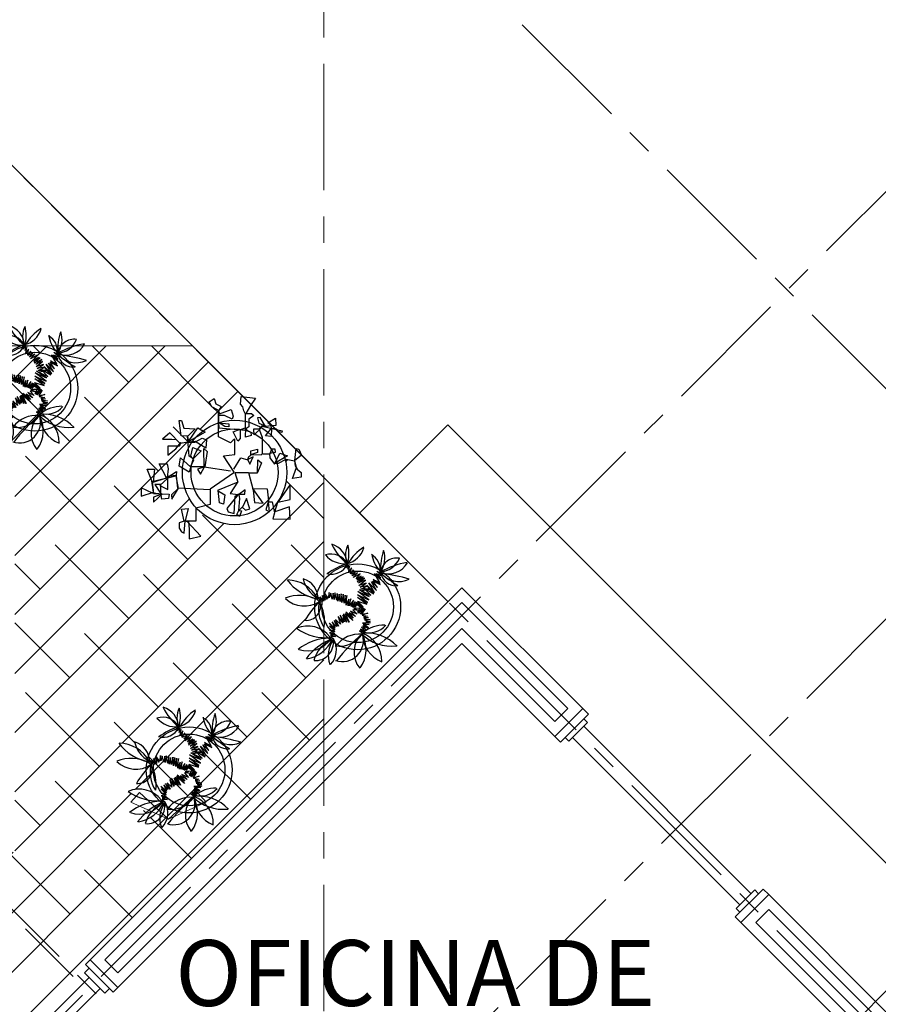
# Model space of a CAD drawing. Units: millimetres. Extents: x 2958 to 3496, y 1566 to 1808.
# Drawn here: x 3047 to 3050, y 1779 to 1783 of the extents above; entities that cross this region are included whole.
import ezdxf

# ---------------------------------------------------------------- set-up
doc = ezdxf.new("R2010")
doc.units = ezdxf.units.MM
for name, pattern in [('ACAD_ISO04W100', [30, 24, -3, 0, -3]), ('ACAD_ISO10W100', [18.5, 12, -3, 0.5, -3]), ('CENTER2', [28.575, 19.05, -3.175, 3.175, -3.175])]:
    doc.linetypes.add(name, pattern=pattern)
for name, color, linetype, lineweight in [('00-TRAZO', 7, 'Continuous', 0), ('Calidad', 2, 'Continuous', 30), ('Eje', 252, 'ACAD_ISO04W100', 0), ('Línea', 7, 'Continuous', 5), ('Muro', 1, 'Continuous', 20)]:
    doc.layers.add(name, color=color, linetype=linetype, lineweight=lineweight)
doc.layers.add('Standard', color=7, linetype='Continuous')
doc.styles.get("Standard").update_dxf_attribs({"font": 'arial.ttf'})
doc.dimstyles.new('lalo', dxfattribs={"dimtxt": 0.15, "dimasz": 0.2, "dimexe": 0.2, "dimexo": 0.2, "dimgap": 0.1, "dimtad": 0, "dimzin": 1, "dimdsep": 46, "dimtxsty": 'Standard', "dimblk": 'ARCHTICK', "dimcen": 2.5, "dimadec": 0, "dimazin": 0, "dimtfac": 1, "dimtmove": 0, "dimatfit": 3, "dimfxl": 1, "dimarcsym": 0})

# ---------------------------------------------------------------- blocks, each defined once
blk = doc.blocks.new('A$C5D30202F')
at = {"color": 4}
for points in [[(0, 0.15), (0, 0)], [(0, 0.15), (0.03, 0.15)], [(0.03, 0.15), (0.03, 0)], [(0.03, 0.125), (0.05, 0.125)], [(0.05, 0.125), (0.05, 0.025)], [(0, 0), (0.03, 0)], [(0.03, 0.025), (0.05, 0.025)]]:
    blk.add_lwpolyline(points, dxfattribs=at)
blk = doc.blocks.new('_ArchTick')
at = {"color": 0, "linetype": 'ByBlock', "const_width": 0.15}
blk.add_lwpolyline([(-0.5, -0.5), (0.5, 0.5)], dxfattribs=at)
blk = doc.blocks.new('*D714')
at = {"layer": 'Defpoints', "color": 0, "transparency": 16777216}
for p in [(3043.4088, 1783.0518), (3046.9404, 1779.5203), (3045.8797, 1778.4596)]:
    blk.add_point(p, dxfattribs=at)
at = {"layer": 'Línea', "color": 0, "linetype": 'CENTER2', "lineweight": -2, "transparency": 16777216}
for p, q in [((3045.5262, 1780.9345), (3043.2674, 1783.1933)), ((3044.4655, 1779.8738), (3042.2067, 1782.1326))]:
    blk.add_line(p, q, dxfattribs=at)
at = {"layer": 'Línea', "color": 0, "lineweight": -2, "transparency": 16777216}
for p, q in [((3043.4088, 1783.0518), (3043.0818, 1782.7248)), ((3042.3481, 1781.9912), (3042.6752, 1782.3182))]:
    blk.add_line(p, q, dxfattribs=at)
at = {"layer": 'Línea', "color": 0, "lineweight": -2, "transparency": 16777216, "xscale": 0.2, "yscale": 0.2, "zscale": 0.2}
for p, rotation in [((3043.4088, 1783.0518), 44.99999999999387), ((3042.3481, 1781.9912), 224.9999999999939)]:
    blk.add_blockref('_ArchTick', p, dxfattribs=dict(at, rotation=rotation))
at = {"layer": 'Línea', "color": 0, "lineweight": 5, "transparency": 16777216, "insert": (3042.8785, 1782.5215), "char_height": 0.15, "attachment_point": 5, "rotation": 45}
blk.add_mtext('1.50', dxfattribs=at)
blk = doc.blocks.new('*D715')
at = {"layer": 'Defpoints', "color": 0, "transparency": 16777216}
for p in [(3044.823, 1784.4661), (3048.3546, 1780.9345), (3046.9404, 1779.5203)]:
    blk.add_point(p, dxfattribs=at)
at = {"layer": 'Línea', "color": 0, "linetype": 'CENTER2', "lineweight": -2, "transparency": 16777216}
for p, q in [((3046.9404, 1782.3487), (3044.6816, 1784.6075)), ((3045.5262, 1780.9345), (3043.2674, 1783.1933))]:
    blk.add_line(p, q, dxfattribs=at)
at = {"layer": 'Línea', "color": 0, "lineweight": -2, "transparency": 16777216}
for p, q in [((3044.823, 1784.4661), (3044.3251, 1783.9681)), ((3043.4088, 1783.0518), (3043.9067, 1783.5498))]:
    blk.add_line(p, q, dxfattribs=at)
at = {"layer": 'Línea', "color": 0, "lineweight": -2, "transparency": 16777216, "xscale": 0.2, "yscale": 0.2, "zscale": 0.2}
for p, rotation in [((3044.823, 1784.4661), 45.00000000000921), ((3043.4088, 1783.0518), 225.0000000000092)]:
    blk.add_blockref('_ArchTick', p, dxfattribs=dict(at, rotation=rotation))
at = {"layer": 'Línea', "color": 0, "lineweight": 5, "transparency": 16777216, "insert": (3044.1159, 1783.7589), "char_height": 0.15, "attachment_point": 5, "rotation": 45}
blk.add_mtext('2.00', dxfattribs=at)
blk = doc.blocks.new('*D716')
at = {"layer": 'Defpoints', "color": 0, "transparency": 16777216}
for p in [(3046.0605, 1785.7035), (3049.592, 1782.1719), (3048.3546, 1780.9345)]:
    blk.add_point(p, dxfattribs=at)
at = {"layer": 'Línea', "color": 0, "linetype": 'CENTER2', "lineweight": -2, "transparency": 16777216}
for p, q in [((3048.1778, 1783.5861), (3045.919, 1785.8449)), ((3046.9404, 1782.3487), (3044.6816, 1784.6075))]:
    blk.add_line(p, q, dxfattribs=at)
at = {"layer": 'Línea', "color": 0, "lineweight": -2, "transparency": 16777216}
for p, q in [((3046.0605, 1785.7035), (3045.6456, 1785.2886)), ((3044.823, 1784.4661), (3045.2379, 1784.8809))]:
    blk.add_line(p, q, dxfattribs=at)
at = {"layer": 'Línea', "color": 0, "lineweight": -2, "transparency": 16777216, "xscale": 0.2, "yscale": 0.2, "zscale": 0.2}
for p, rotation in [((3046.0605, 1785.7035), 44.99999999999474), ((3044.823, 1784.4661), 224.9999999999947)]:
    blk.add_blockref('_ArchTick', p, dxfattribs=dict(at, rotation=rotation))
at = {"layer": 'Línea', "color": 0, "lineweight": 5, "transparency": 16777216, "insert": (3045.4417, 1785.0848), "char_height": 0.15, "attachment_point": 5, "rotation": 45}
blk.add_mtext('1.75', dxfattribs=at)
blk = doc.blocks.new('*D544')
at = {"layer": 'Defpoints', "color": 0, "transparency": 16777216}
for p in [(3044.4273, 1784.8617), (3048.3546, 1780.9345), (3045.8797, 1778.4596)]:
    blk.add_point(p, dxfattribs=at)
at = {"layer": 'Línea', "color": 0, "linetype": 'CENTER2', "lineweight": -2, "transparency": 16777216}
for p, q in [((3046.9404, 1782.3487), (3044.2859, 1785.0032)), ((3044.4655, 1779.8738), (3041.811, 1782.5283))]:
    blk.add_line(p, q, dxfattribs=at)
at = {"layer": 'Línea', "color": 0, "lineweight": -2, "transparency": 16777216}
for p, q in [((3044.4273, 1784.8617), (3043.3981, 1783.8326)), ((3041.9525, 1782.3869), (3042.9816, 1783.4161))]:
    blk.add_line(p, q, dxfattribs=at)
at = {"layer": 'Línea', "color": 0, "lineweight": -2, "transparency": 16777216, "xscale": 0.2, "yscale": 0.2, "zscale": 0.2}
for p, rotation in [((3044.4273, 1784.8617), 45.00000000000264), ((3041.9525, 1782.3869), 225.0000000000026)]:
    blk.add_blockref('_ArchTick', p, dxfattribs=dict(at, rotation=rotation))
at = {"layer": 'Línea', "color": 0, "lineweight": 5, "transparency": 16777216, "insert": (3043.1899, 1783.6243), "char_height": 0.15, "attachment_point": 5, "rotation": 45}
blk.add_mtext('3.50', dxfattribs=at)
blk = doc.blocks.new('*D545')
at = {"layer": 'Defpoints', "color": 0, "transparency": 16777216}
for p in [(3045.2782, 1786.4858), (3049.592, 1782.1719), (3045.8797, 1778.4596)]:
    blk.add_point(p, dxfattribs=at)
at = {"layer": 'Línea', "color": 0, "linetype": 'CENTER2', "lineweight": -2, "transparency": 16777216}
for p, q in [((3048.1778, 1783.5861), (3045.1367, 1786.6272)), ((3044.4655, 1779.8738), (3041.4244, 1782.9149))]:
    blk.add_line(p, q, dxfattribs=at)
at = {"layer": 'Línea', "color": 0, "lineweight": -2, "transparency": 16777216}
for p, q in [((3045.2782, 1786.4858), (3043.6066, 1784.8142)), ((3041.5658, 1782.7735), (3043.1889, 1784.3965))]:
    blk.add_line(p, q, dxfattribs=at)
at = {"layer": 'Línea', "color": 0, "lineweight": -2, "transparency": 16777216, "xscale": 0.2, "yscale": 0.2, "zscale": 0.2}
for p, rotation in [((3045.2782, 1786.4858), 45), ((3041.5658, 1782.7735), 225)]:
    blk.add_blockref('_ArchTick', p, dxfattribs=dict(at, rotation=rotation))
at = {"layer": 'Línea', "color": 0, "lineweight": 5, "transparency": 16777216, "insert": (3043.3977, 1784.6054), "char_height": 0.15, "attachment_point": 5, "rotation": 45}
blk.add_mtext('5.25', dxfattribs=at)
blk = doc.blocks.new('*D723')
at = {"layer": 'Defpoints', "color": 0, "transparency": 16777216}
for p in [(3049.592, 1782.1719), (3057.7561, 1780.4365), (3054.5418, 1777.2222)]:
    blk.add_point(p, dxfattribs=at)
at = {"layer": 'Línea', "color": 0, "linetype": 'CENTER2', "lineweight": -2, "transparency": 16777216}
for p, q in [((3051.0062, 1783.5861), (3052.9478, 1785.5277)), ((3055.956, 1778.6364), (3057.8975, 1780.5779))]:
    blk.add_line(p, q, dxfattribs=at)
at = {"layer": 'Línea', "color": 0, "lineweight": -2, "transparency": 16777216}
for p, q in [((3052.8064, 1785.3863), (3055.0734, 1783.1193)), ((3057.7561, 1780.4365), (3055.4891, 1782.7035))]:
    blk.add_line(p, q, dxfattribs=at)
at = {"layer": 'Línea', "color": 0, "lineweight": -2, "transparency": 16777216, "xscale": 0.2, "yscale": 0.2, "zscale": 0.2}
for p, rotation in [((3052.8064, 1785.3863), 134.9999999999987), ((3057.7561, 1780.4365), 314.9999999999987)]:
    blk.add_blockref('_ArchTick', p, dxfattribs=dict(at, rotation=rotation))
at = {"layer": 'Línea', "color": 0, "lineweight": 5, "transparency": 16777216, "insert": (3055.2812, 1782.9114), "char_height": 0.15, "attachment_point": 5, "rotation": 315}
blk.add_mtext('7.00', dxfattribs=at)
blk = doc.blocks.new('A$C226F5845')
at = {"layer": 'Línea', "color": 4, "lineweight": 5, "elevation": 2.4068}
for points in [[(0.1434, 0), (0.0332, 0.1006), (0, 0.0642), (0.1434, 0)], [(0.1434, 0), (0.2536, 0.1006), (0.2868, 0.0642), (0.1434, 0)]]:
    blk.add_lwpolyline(points, dxfattribs=at)
blk = doc.blocks.new('A$C1DBA61C4')
at = {"layer": 'Standard', "color": 48, "linetype": 'Continuous'}
for points in [[(64.25, 65.25), (70.75, 66.25), (63.5, 66.25), (69, 69), (62.75, 68), (68, 71.25), (61.75, 69.5), (67.25, 73.75), (61.5, 71.5), (66.5, 75.5), (60.25, 72.5), (65.25, 76.75), (60, 73.75), (63.75, 77.25), (59.5, 75), (62.75, 79.25), (57, 76), (60.75, 80), (56.25, 77.5), (59, 80.75), (55, 78.75), (57.25, 82.5), (54.75, 79.5), (55.5, 84.25), (53.25, 80.75), (54, 85.5), (52.5, 83), (53.25, 86.25), (50.75, 84.25), (52.75, 87), (50, 86)], [(60.25, 53.5), (64.75, 50.5), (59.75, 55.5), (65.25, 51.5), (60.5, 56.25), (68.5, 53.75), (60.75, 59.25), (69, 55.25), (60.75, 61.5), (70.25, 57.25), (61, 64.25), (70.5, 60.25), (62.25, 65.75), (71.75, 61.25), (65.5, 67.75), (74.25, 62.5), (68.5, 69.75), (75, 63.5), (70.25, 71.5), (76.5, 65.25), (72.25, 72.5), (77.25, 67.75), (73.5, 73.25), (79.75, 70.25), (73.75, 74.5), (79.25, 71.75), (74.75, 79.5), (80.25, 75.75), (76.25, 79.5), (81, 77.5), (76.75, 81.5), (80.25, 79.75)], [(58.25, 51), (61, 54.25), (56.75, 51), (60, 55), (56.75, 51.5), (58.75, 56), (55.5, 51.75), (57.25, 57), (54, 52.25), (55, 58.25), (52.75, 52.25), (53.25, 58), (51.25, 53), (51.75, 61), (50.5, 54.75), (50.25, 61.25), (49.5, 54.5), (48.5, 62), (47.5, 55), (47, 62.25), (46, 56), (45.25, 62), (44.25, 56.25), (43.5, 62.75), (43.25, 57), (41.5, 63.25), (41, 57.75), (40.25, 63), (39.5, 58), (38.25, 63), (37, 59), (36.75, 63.5), (36, 58.75), (33.5, 62.5), (35.25, 58), (32.75, 61.25), (33.5, 57), (31, 61), (32.25, 56.25), (29.25, 60), (30, 56), (28, 59.5), (29.25, 55.25), (26.5, 58)], [(59.5, 50.75), (63.5, 50.5), (57.5, 50), (62.25, 48.5), (56.75, 49), (60.25, 45.25), (54.75, 47.75), (59, 43.5), (53.5, 46.5), (57, 42), (50.75, 47), (56.75, 40), (50.25, 46), (53.5, 38.75), (49, 45.5), (51.5, 38.75), (48.25, 44.5), (49.5, 39), (46, 44.5), (48.25, 38), (44.5, 43.5), (46.25, 37), (42.25, 40.75), (44.75, 35.25), (41, 40), (43, 35.25), (42.5, 35), (39.5, 39), (41.75, 33.75), (37, 37.75), (41.75, 32.25), (37.25, 35.25), (41.25, 31.5), (37.25, 32), (41.5, 30.5), (37.25, 29.75), (41.5, 29), (38, 29), (41.75, 28), (38, 27.75), (42.25, 26.75), (38.25, 26.75), (40.75, 24.5), (37.25, 26)], [(63.75, 52.75), (60.75, 47), (65.5, 51), (61.5, 46.25), (66, 50.5), (62.75, 45.75), (67, 49.75), (64, 45.25), (69.25, 46.25), (64.5, 44.5), (69, 43.75), (65.75, 43), (69.75, 42.5), (66, 41.75), (71.25, 40.75), (66.5, 40.5), (71.25, 39.25), (67.5, 39.25), (71.25, 38), (64.75, 37.75), (70.5, 36.75), (65.25, 36.75), (69.75, 34), (67, 36), (69, 33.5), (65, 35.25), (68, 32.25), (64, 34.5), (66.75, 31.5), (63.25, 32.75), (66.25, 30.25), (62.25, 31.5), (64.75, 29.75)]]:
    blk.add_lwpolyline(points, dxfattribs=at)
at = {"layer": 'Standard', "color": 252, "linetype": 'Continuous'}
for radius in [36, 30]:
    blk.add_circle((60.75, 51.5), radius, dxfattribs=at)
at = {"layer": 'Standard', "color": 3, "linetype": 'Continuous'}
for centre, radius, start, end in [((33.91, 86.62), 18.11, 2.79632, 73.67132), ((80.71, 123.9), 46.32, 205.79225, 231.30867), ((68.5, 95), 18, 152.72325, 207.27676), ((47.62, 106.48), 19.18, 282.44297, 343.39191), ((26.19, 95.93), 27.31, 340.92198, 15.55325), ((84.59, 70.64), 36.03, 121.06062, 152.09251), ((38.37, 79.84), 15.85, 28.89658, 106.96762), ((49.62, 108.36), 20.74, 220.08431, 276.58381), ((65.52, 82.79), 14.16, 350.71032, 61.64026), ((97.15, 99.01), 24.86, 187.52642, 223.95502), ((78.62, 99.2), 18.48, 273.49345, 337.92), ((123.33, 83.95), 43.43, 160.07208, 183.89376), ((62.96, 92.29), 20.58, 325.88729, 18.29839), ((93.61, 78.65), 13.77, 81.04235, 171.22839), ((39.14, 92.94), 14.06, 252.87385, 336.14096), ((74.42, 24.04), 67.69, 109.11608, 125.35422), ((115, 18.36), 71.54, 100.26355, 119.28863), ((86.5, 97.33), 18.27, 249.16456, 331.10806), ((39.74, 80.85), 25.42, 193.30898, 239.27628), ((10.47, 58.56), 17.05, 357.2687, 74.5883), ((95.38, 92.4), 19.65, 217.29512, 296.02635), ((92.88, 82.17), 13.02, 188.48789, 277.14271), ((130.85, 135.18), 75.07, 227.8822, 241.04243), ((57.43, -93.94), 175, 74.56564, 82.34097), ((34.75, 98.66), 41.19, 216.7725, 258.80562), ((1.71, 45.21), 28.79, 27.49208, 89.4196), ((12.04, 29.12), 31.98, 61.59543, 112.10314), ((16.05, 74.94), 22.8, 226.13386, 303.83993), ((92.37, -6.12), 88.92, 135.68344, 148.56664), ((17.8, 52.05), 11.88, 263.72093, 19.40448), ((55.35, 49.66), 27.42, 163.93141, 213.56093), ((-0.2, 39.3), 33.29, 351.71152, 29.60919), ((18.84, 11.87), 23.56, 37.61752, 113.34908), ((34.83, 69.9), 44.34, 235.16453, 275.39618), ((70.44, 48.15), 18.4, 253.62287, 318.66581), ((83.19, 8.08), 28.17, 89.37921, 128.91706), ((37.82, -18.04), 43.29, 90.74823, 128.69635), ((19, 37.89), 23.37, 251.28485, 326.5373), ((45.58, 41.47), 23, 261.03273, 326.42408), ((47.9, 23.28), 17.71, 251.38727, 17.97256), ((62.12, 4.18), 24.43, 84.40158, 143.40253), ((189.55, -110.72), 187.51, 131.83012, 141.40612), ((79.03, 13.58), 21.39, 131.87548, 219.40141), ((42.06, 15.67), 25.8, 323.30381, 31.75997), ((68.56, -4.67), 34.22, 42.60774, 97.65819), ((89.01, 53.52), 35.03, 224.42948, 276.94679), ((56.56, 6.22), 24.44, 358.89666, 70.43024), ((90.31, 29.31), 25.57, 181.26064, 248.64069), ((58.65, -23.06), 51.56, 112.70429, 142.95231), ((14.2, 35.15), 27.45, 278.48569, 337.1709), ((48.35, 0.21), 25.15, 110.60905, 165.50837), ((25.44, 21.44), 14.99, 265.45615, 8.8498), ((56.87, 10.89), 20.82, 141.82971, 201.51901), ((25.15, 15.61), 17.83, 316.10856, 28.97031)]:
    blk.add_arc(centre, radius, start, end, dxfattribs=at)
blk = doc.blocks.new('A$C0A4E25FF')
at = {"layer": 'Standard', "color": 6, "linetype": 'Continuous'}
blk.add_lwpolyline([(64.25, 46), (56.75, 57.25), (64.75, 58.25), (64.75, 68.75), (63.5, 68), (61.75, 66.25), (53.5, 70.25), (53.5, 76.5), (53.5, 88.25), (52.75, 89), (48.75, 91), (47, 94.5), (50.5, 96.75), (51.5, 93), (55.25, 91.25), (53.5, 88.25), (54, 86.25), (62.25, 89.25), (63.5, 84.5), (62.75, 82.5), (57.5, 85), (53.5, 85), (53.5, 80), (60.5, 79.25), (60.5, 77.25), (57.75, 77.5), (53.5, 80.25), (53.75, 76.5), (72, 75), (72, 86), (71, 88.25), (70.25, 91), (68.5, 92.75), (69, 98.25), (79, 97), (75.5, 92), (72.25, 86.5), (76.25, 86.5), (77.75, 85), (74.25, 82.5), (74.25, 77.25), (72.25, 75.75), (73, 75), (75.75, 73.5), (76, 71.25), (72, 70), (72.25, 76.5), (68.25, 75.25), (68.25, 69.25), (66.75, 67.25), (63.5, 73.75), (68.25, 75.5)], dxfattribs=at)
at = {"layer": 'Standard', "color": 3, "linetype": 'Continuous'}
for points in [[(61.75, 46.75), (43.5, 49.5), (43.25, 62.25), (45.5, 60.25), (44, 49.75), (39, 48), (41, 44.5), (43.75, 49.75), (34.25, 49.75), (33.25, 46), (26.25, 50), (27.25, 55.75), (34, 49.75), (36.5, 54.5), (34.25, 57), (35.75, 63), (41.5, 60.75), (36, 55.25), (33.25, 57), (32, 70.75), (27.75, 71), (26.25, 81.5), (28, 81.5), (29.5, 76.25), (37.25, 75.75), (32, 70.5), (32.75, 67), (39.25, 76.5), (44.25, 73.5), (32, 66.75), (37, 66.75), (42.25, 69.5), (45.25, 68.25), (44.75, 62.5), (37.25, 67), (32.25, 66.75), (27, 65.75), (19.75, 73), (14.75, 68.75), (21.25, 68.75), (24.25, 68.5), (26.75, 66), (26.25, 64), (18.5, 64), (18.5, 57.75), (24, 62), (27.5, 66.5), (26.25, 63.75)], [(64, 48), (68.75, 55.75), (73.75, 54.5), (75, 51.5), (77.25, 56.5), (73.75, 54.75), (74.25, 56.75), (75.75, 57.75), (75.75, 60.75), (80.25, 61.75), (80.25, 59.5), (76.25, 58.25), (82.75, 58), (83.75, 58.75), (83.75, 69.75), (81.75, 75.25), (83.5, 78), (84.5, 77.5), (97.25, 74.5), (97, 73.25), (94.25, 74), (93.5, 75.5), (90, 76), (89.75, 70.5), (85.75, 71), (90, 76.25), (89.75, 78.25), (87.5, 80), (92.75, 83.25), (93, 78.25), (88, 77.75), (85.75, 77.5), (82.25, 83.75), (80.25, 83.5), (81.25, 79.75), (86, 77.75), (84, 77.75), (81.5, 75.5), (77.5, 75.5), (77.75, 71.75), (81.75, 75.25)], [(84, 58.5), (89, 58.5), (90.25, 62), (92.25, 62), (92.5, 59.5), (88.5, 58.75), (88.75, 55.75), (92, 51.5), (95.75, 59), (101, 57.25), (92.5, 52.25), (94.75, 52.25), (100, 55), (105.75, 53.75), (106.25, 50.25), (107.75, 48), (110.5, 45.75), (110.5, 42.5), (104.5, 41.5), (107.25, 49.25), (106, 54), (107, 62.25), (108.75, 61.75), (110.75, 57.75), (105.75, 53.75)], [(64.75, 45.75), (66.75, 39), (52.75, 33.25), (57.75, 30.25), (56.75, 24), (54, 24.75), (53.25, 33.5)], [(66.5, 39), (61.5, 31.25), (67, 30.5), (59.25, 21), (60, 18.5), (64.25, 17.5), (65, 29.5), (67, 30.75), (71.5, 30.75), (71.75, 33.75), (67.5, 30.5), (68, 27.75), (67.25, 19.5), (69.25, 19.25), (68, 15.5), (66, 16.75), (67.5, 19.5), (69.75, 21.75), (72, 19.75), (75, 20.75), (72.75, 27.75), (70, 21.75)]]:
    blk.add_lwpolyline(points, dxfattribs=at)
at = {"layer": 'Standard', "color": 2, "linetype": 'Continuous'}
for points in [[(74.25, 45.5), (80.25, 45.5), (80.5, 54.5), (83, 52.5), (80.25, 45.75)], [(64.5, 45.75), (74, 45.75), (77.25, 33.5), (78.25, 25), (84.25, 24.5), (77, 34.75), (87, 34.5), (88, 26.25), (86, 20), (88.5, 18.5), (88, 25.5), (90.5, 25.5), (92, 18), (91, 13.75), (102.75, 13.5), (102.5, 22), (92.25, 18.5), (94.25, 25.25), (102.75, 27), (102.75, 37.5), (94.5, 25.5)]]:
    blk.add_lwpolyline(points, dxfattribs=at)
at = {"layer": 'Standard', "color": 1, "linetype": 'Continuous'}
for points in [[(47.5, 33.75), (25.25, 35), (24.5, 43.5), (7.75, 39.25), (8.5, 31.25), (19.5, 30.75), (19, 27.75), (14.25, 27.25), (13.75, 31.25), (13.75, 37.5), (9.5, 37.5), (13, 32.25), (14.25, 30.75), (8.5, 28.75), (8.5, 25.25), (14.5, 30.75), (8, 31.5), (0, 35.25), (0, 29.5), (8.5, 32.25), (7.5, 40), (4.25, 48), (9.25, 48), (8.25, 39), (17.5, 42), (12.5, 51.75), (18, 51.75), (18.75, 48.25), (18, 42.25), (24.5, 46.5), (24.25, 43.75), (18, 43), (18.5, 41.75), (13, 36.75), (18.5, 34), (18.5, 42), (24, 43.5), (25.5, 34.75), (21, 30.25), (21.25, 27.25), (25.75, 35)], [(64, 45.5), (47.75, 34.25), (47.75, 23.75), (37.75, 21.25), (37.75, 12.25), (29.75, 12.25), (28, 20.5), (32.5, 21), (30.5, 12.5), (26.25, 11), (26.25, 7.25), (28, 4.75), (29.75, 4), (30.5, 12.5), (32.75, 11.75), (33.25, 6.75), (33.25, 0), (41.25, 1.75), (31.75, 12)]]:
    blk.add_lwpolyline(points, dxfattribs=at)
at = {"layer": 'Standard', "color": 252, "linetype": 'Continuous'}
for radius in [36, 30]:
    blk.add_circle((64.5, 45.75), radius, dxfattribs=at)
blk = doc.blocks.new('*D549')
at = {"layer": 'Defpoints', "color": 0, "transparency": 16777216}
for p in [(3046.5486, 1786.9831), (3050.4759, 1783.0558), (3048.3546, 1780.9345)]:
    blk.add_point(p, dxfattribs=at)
at = {"layer": 'Línea', "color": 0, "linetype": 'ACAD_ISO10W100', "lineweight": -2, "transparency": 16777216}
for p, q in [((3050.3345, 1783.1972), (3046.4072, 1787.1245)), ((3048.2132, 1781.0759), (3044.2859, 1785.0032))]:
    blk.add_line(p, q, dxfattribs=at)
at = {"layer": 'Línea', "color": 0, "lineweight": -2, "transparency": 16777216}
for p, q in [((3046.5486, 1786.9831), (3045.6962, 1786.1307)), ((3044.4273, 1784.8617), (3045.2797, 1785.7142))]:
    blk.add_line(p, q, dxfattribs=at)
at = {"layer": 'Línea', "color": 0, "lineweight": -2, "transparency": 16777216, "xscale": 0.2, "yscale": 0.2, "zscale": 0.2}
for p, rotation in [((3046.5486, 1786.9831), 44.99999999999387), ((3044.4273, 1784.8617), 224.9999999999939)]:
    blk.add_blockref('_ArchTick', p, dxfattribs=dict(at, rotation=rotation))
at = {"layer": 'Línea', "color": 0, "lineweight": 5, "transparency": 16777216, "insert": (3045.488, 1785.9224), "char_height": 0.15, "attachment_point": 5, "rotation": 45}
blk.add_mtext('3.00', dxfattribs=at)

msp = doc.modelspace()

# ---------------------------------------------------------------- hatches: boundary and pattern name
at = {"layer": 'Línea', "lineweight": 5, "true_color": 0x139b48}
h = msp.add_hatch(dxfattribs=at)
h.set_pattern_fill('ANSI38', color=114, scale=0.05)
h.set_pattern_definition([(45, (3149.91171, 1411.38514), (-0.1122532, 0.1122532), []), (135, (3149.91171, 1411.38514), (-0.336759605, 0.1122532), [0.396875, -0.238125])])
h.paths.add_polyline_path([(3047.6825, 1781.0006, -0.170456), (3047.7785, 1781.0053, -0.149346), (3047.6905, 1781.0698, -0.139634), (3047.7592, 1781.0501, -0.055976), (3047.7506, 1781.0744, -0.257989), (3047.8041, 1781.0221, -0.082007), (3047.8297, 1781.0687), (3047.8297, 1781.4594), (3047.7447, 1781.5444), (3047.7189, 1781.5237), (3047.7269, 1781.4932), (3047.7285, 1781.4909), (3047.7436, 1781.4785), (3047.7436, 1781.4606), (3047.7106, 1781.4551), (3047.7251, 1781.496), (3047.7202, 1781.5033), (3047.7174, 1781.5226), (3047.6857, 1781.5295), (3047.6823, 1781.5277, -0.062703), (3047.6885, 1781.4785, -0.682647), (3047.3443, 1781.3439), (3047.3426, 1781.3434), (3047.3426, 1781.2938), (3047.3148, 1781.2938), (3047.3155, 1781.2859), (3047.3619, 1781.2359), (3047.3178, 1781.2263), (3047.3178, 1781.2635), (3047.3155, 1781.2859), (3047.3089, 1781.2931), (3047.3068, 1781.2938), (3047.3025, 1781.2938), (3047.2985, 1781.2483), (3047.2888, 1781.2525), (3047.2792, 1781.2663), (3047.2792, 1781.2869), (3047.2985, 1781.2937), (3047.2888, 1781.3393), (3047.3137, 1781.3421), (3047.3026, 1781.2952), (3047.3068, 1781.2938), (3047.3426, 1781.2938), (3047.3426, 1781.3457, -0.185374), (3047.2916, 1781.4785, -0.020146), (3047.2922, 1781.4945), (3047.2792, 1781.5019), (3047.2847, 1781.5336), (3047.2967, 1781.523, -0.066003), (3047.3149, 1781.5719), (3047.3129, 1781.5943), (3047.3123, 1781.5943), (3047.2843, 1781.5889), (3047.2784, 1781.576), (3047.2792, 1781.5791), (3047.2754, 1781.5791), (3047.2668, 1781.5681), (3047.2365, 1781.5446), (3047.2365, 1781.5791), (3047.2754, 1781.5791), (3047.281, 1781.5863), (3047.282, 1781.5901), (3047.2682, 1781.6039), (3047.2516, 1781.6053), (3047.2158, 1781.6053), (3047.2434, 1781.6287), (3047.2831, 1781.589), (3047.2861, 1781.5929), (3047.2843, 1781.5889), (3047.3102, 1781.5939), (3047.3128, 1781.5953), (3047.3111, 1781.6139), (3047.3106, 1781.6163), (3047.2875, 1781.6177), (3047.2792, 1781.6756), (3047.2888, 1781.6756), (3047.2971, 1781.6466), (3047.3477, 1781.6434), (3047.3509, 1781.648), (3047.37, 1781.6365, -0.08499), (3047.4294, 1781.6674), (3047.4294, 1781.7128), (3047.4253, 1781.7169), (3047.4032, 1781.7279), (3047.3936, 1781.7472), (3047.4129, 1781.7596), (3047.4184, 1781.739), (3047.4391, 1781.7293), (3047.4294, 1781.7128), (3047.4322, 1781.7017), (3047.4777, 1781.7183), (3047.4845, 1781.6921), (3047.4787, 1781.6766, -0.066833), (3047.5314, 1781.6726), (3047.5314, 1781.7004), (3047.5259, 1781.7128), (3047.5218, 1781.7279), (3047.5121, 1781.7376), (3047.5154, 1781.7737), (3047.3295, 1781.9596), (3046.9155, 1781.9596, -0.287623), (3046.8349, 1781.9242, -0.029641), (3046.9268, 1781.9045, -0.256418), (3046.8412, 1781.9086, 0.038809), (3046.8854, 1781.8798, -0.43493), (3046.8175, 1781.9333, -0.073951), (3046.7973, 1781.9596), (3046.6902, 1781.9596, -0.363206), (3046.6158, 1781.9255, -0.058401), (3046.6786, 1781.9596), (3045.8797, 1781.9596), (3045.8797, 1781.5346), (3046.6547, 1781.5346), (3046.6548, 1780.0346), (3046.426, 1780.0347), (3046.8872, 1779.5734), (3046.9227, 1779.6087), (3046.9404, 1779.6263), (3047.8297, 1780.5157), (3047.8297, 1780.7713, -0.146612), (3047.7914, 1780.7637, -0.036472), (3047.7967, 1780.7795, -0.073668), (3047.7615, 1780.7699, -0.046937), (3047.791, 1780.8024, -0.141428), (3047.7323, 1780.8064, -0.136919), (3047.8297, 1780.8472), (3047.8297, 1780.8504, -0.139458), (3047.7256, 1780.8861, -0.231062), (3047.8193, 1780.8817, -0.080749), (3047.7992, 1780.9301, -0.213042), (3047.7574, 1780.9167, -0.039556), (3047.7948, 1780.9683, -0.015805), (3047.7951, 1780.9786, -0.302869)])
h.paths.add_polyline_path([(3047.3419, 1780.5751, 0.132875), (3047.2825, 1780.5138, 0.262063)], flags=16)
h.paths.add_polyline_path([(3047.271, 1780.5397, 0.225292), (3047.2181, 1780.5862, 0.063766), (3047.2469, 1780.5412, -0.142501), (3047.2768, 1780.5145, -0.079702)], flags=16)
h.paths.add_polyline_path([(3047.2792, 1780.5135, 0.070489), (3047.2025, 1780.4743, 0.037356), (3047.2118, 1780.4725, -0.113102), (3047.2766, 1780.506, 0.016106)], flags=16)
h.paths.add_polyline_path([(3047.405, 1780.4764), (3047.3899, 1780.4839), (3047.4073, 1780.4676, -0.038677)], flags=16)
h.paths.add_polyline_path([(3047.2087, 1780.1889), (3047.2177, 1780.1806, 0.153023), (3047.2245, 1780.2207, 0.09503)], flags=16)
h.paths.add_polyline_path([(3047.2604, 1780.2243, -0.057826), (3047.2336, 1780.2406), (3047.2312, 1780.2412), (3047.2141, 1780.2401), (3047.2334, 1780.2356), (3047.2153, 1780.2356), (3047.2266, 1780.2254), (3047.2258, 1780.2257, -0.084621), (3047.2353, 1780.2003, -0.078739)], flags=16)
h.paths.add_polyline_path([(3047.1185, 1780.4302, -0.055976), (3047.1098, 1780.4544, -0.362419), (3047.1663, 1780.373), (3047.1717, 1780.3676, -0.007469), (3047.1726, 1780.3712), (3047.1688, 1780.3841), (3047.1779, 1780.3682), (3047.1745, 1780.3864), (3047.1881, 1780.3694), (3047.1824, 1780.3909), (3047.1937, 1780.3728), (3047.1903, 1780.3921), (3047.2017, 1780.3773), (3047.1937, 1780.3977), (3047.2051, 1780.3807), (3047.2085, 1780.4023), (3047.2096, 1780.3818), (3047.2153, 1780.4), (3047.221, 1780.3773), (3047.2244, 1780.4), (3047.2278, 1780.3762), (3047.23, 1780.4011), (3047.238, 1780.3728), (3047.2391, 1780.3989), (3047.2425, 1780.3694), (3047.247, 1780.3955), (3047.2504, 1780.3682), (3047.255, 1780.3966), (3047.2572, 1780.3637), (3047.2618, 1780.3955), (3047.2663, 1780.3614), (3047.2697, 1780.3921), (3047.2708, 1780.3626), (3047.2765, 1780.3909), (3047.2742, 1780.3546), (3047.2833, 1780.3773), (3047.2811, 1780.3512), (3047.2913, 1780.3784), (3047.2867, 1780.3512), (3047.3015, 1780.3728), (3047.2935, 1780.349), (3047.3083, 1780.3682), (3047.2977, 1780.3444), (3047.2992, 1780.3456), (3047.3139, 1780.3637), (3047.2992, 1780.3478), (3047.3083, 1780.3682), (3047.2935, 1780.349), (3047.3015, 1780.3728), (3047.2867, 1780.3512), (3047.2913, 1780.3784), (3047.2811, 1780.3512), (3047.2833, 1780.3773), (3047.2742, 1780.3546), (3047.2765, 1780.3909), (3047.2708, 1780.3626), (3047.2697, 1780.3921), (3047.2663, 1780.3614), (3047.2618, 1780.3955), (3047.2572, 1780.3637), (3047.255, 1780.3966), (3047.2504, 1780.3682), (3047.247, 1780.3955), (3047.2425, 1780.3694), (3047.2391, 1780.3989), (3047.238, 1780.3728), (3047.23, 1780.4011), (3047.2278, 1780.3762), (3047.2244, 1780.4), (3047.221, 1780.3773), (3047.2153, 1780.4), (3047.2096, 1780.3818), (3047.2085, 1780.4023), (3047.2051, 1780.3807), (3047.1937, 1780.3977), (3047.2017, 1780.3773), (3047.1903, 1780.3921), (3047.1937, 1780.3728), (3047.1824, 1780.3909), (3047.1881, 1780.3694), (3047.1745, 1780.3864), (3047.1779, 1780.3682), (3047.1738, 1780.3754, 0.010002), (3047.1724, 1780.3706, -0.024934), (3047.1742, 1780.3655), (3047.1732, 1780.3689, -0.36042), (3047.0418, 1780.3807, -0.170456), (3047.1378, 1780.3853, -0.149346), (3047.0497, 1780.4499, -0.139634)], flags=16)
h.paths.add_polyline_path([(3047.2799, 1780.4907), (3047.2867, 1780.5021), (3047.2833, 1780.4805), (3047.2935, 1780.4964), (3047.2894, 1780.4705), (3047.2913, 1780.4714), (3047.3015, 1780.4884), (3047.2901, 1780.4748), (3047.2935, 1780.4964), (3047.2833, 1780.4805), (3047.2867, 1780.5021), (3047.2799, 1780.4907), (3047.2844, 1780.5101), (3047.2811, 1780.5089), (3047.272, 1780.4964), (3047.2833, 1780.5055)], flags=16)
h.paths.add_polyline_path([(3047.4029, 1780.4834, 0.294873), (3047.3711, 1780.5454, 0.158426)], flags=16)
h.paths.add_polyline_path([(3047.4567, 1780.504, 0.043939), (3047.4048, 1780.4806, 0.17494)], flags=16)
h.paths.add_polyline_path([(3047.4279, 1780.4574, -0.018582), (3047.4084, 1780.4735, 0.071338)], flags=16)
h.paths.add_polyline_path([(3047.418, 1780.5105, 0.141323), (3047.416, 1780.5622, 0.105336), (3047.4047, 1780.4809, -0.132205)], flags=16)
h.paths.add_polyline_path([(3046.6186, 1781.6147, 0.234258), (3046.6378, 1781.672, 0.164239)], flags=16)
h.paths.add_polyline_path([(3046.6737, 1781.6755, -0.057826), (3046.6469, 1781.6918), (3046.6445, 1781.6925), (3046.6275, 1781.6914), (3046.6467, 1781.6868), (3046.6286, 1781.6868), (3046.6399, 1781.6766), (3046.6391, 1781.677, -0.084621), (3046.6486, 1781.6515, -0.078739)], flags=16)
h.paths.add_polyline_path([(3046.8, 1781.6607, 0.143301), (3046.75, 1781.6977, -0.079683), (3046.7281, 1781.673, 0.18087), (3046.7189, 1781.6056, 0.23447), (3046.7527, 1781.6686, -0.051284), (3046.7489, 1781.692, 0.010036), (3046.7466, 1781.6961, 0.002988), (3046.7391, 1781.6893, 0.050821), (3046.7281, 1781.673, 0.082657), (3046.7506, 1781.6988, 0.004423), (3046.7479, 1781.6985, -0.018706), (3046.7497, 1781.6928, 0.094693)], flags=16)
h.paths.add_polyline_path([(3047.3321, 1780.3195), (3047.3559, 1780.324), (3047.3344, 1780.3161), (3047.3548, 1780.3127), (3047.34, 1780.3093), (3047.3582, 1780.307), (3047.3412, 1780.3036), (3047.365, 1780.2991), (3047.3434, 1780.2979), (3047.365, 1780.2923), (3047.348, 1780.2923), (3047.365, 1780.2866), (3047.3355, 1780.2855), (3047.3616, 1780.2809), (3047.343, 1780.2809), (3047.3457, 1780.2775), (3047.3582, 1780.2684), (3047.348, 1780.2747), (3047.3575, 1780.2628, -0.137889), (3047.4248, 1780.2785, -0.221666), (3047.3607, 1780.2492), (3047.3617, 1780.248, -0.191827), (3047.4658, 1780.1994, -0.127551), (3047.3867, 1780.2094, -0.171116), (3047.4092, 1780.1392, -0.177345), (3047.3494, 1780.192, -0.179898), (3047.3254, 1780.1141, -0.117356), (3047.3056, 1780.1544, -0.228362), (3047.2369, 1780.1426, -0.010796), (3047.2604, 1780.1708), (3047.239, 1780.1612), (3047.3354, 1780.2493), (3047.3241, 1780.2571), (3047.3389, 1780.2525), (3047.3399, 1780.2534), (3047.3287, 1780.2628), (3047.3441, 1780.2573), (3047.3443, 1780.2574), (3047.3321, 1780.2707), (3047.3487, 1780.2614), (3047.349, 1780.2617), (3047.3366, 1780.2741), (3047.3548, 1780.2662), (3047.348, 1780.2747), (3047.3378, 1780.2809), (3047.3616, 1780.2809), (3047.3355, 1780.2855), (3047.365, 1780.2866), (3047.348, 1780.2923), (3047.365, 1780.2923), (3047.3434, 1780.2979), (3047.365, 1780.2991), (3047.3412, 1780.3036), (3047.3582, 1780.307), (3047.34, 1780.3093), (3047.3548, 1780.3127), (3047.3303, 1780.3168)], flags=16)
h.paths.add_polyline_path([(3047.2139, 1780.2306, -0.009303), (3047.2066, 1780.2287, 0.160008), (3047.0916, 1780.1865, 0.141428), (3047.1502, 1780.1824, -0.090719), (3047.2216, 1780.227, -0.273891), (3047.1208, 1780.15, -0.046937), (3047.1502, 1780.1824, -0.141428), (3047.0916, 1780.1865, -0.160703), (3047.2066, 1780.2303, -0.161874), (3047.0849, 1780.2662, -0.351732)], flags=16)
h.paths.add_polyline_path([(3046.7592, 1781.7069), (3046.7579, 1781.7084), (3046.742, 1781.714), (3046.7546, 1781.7035, -0.011161)], flags=16)
h.paths.add_polyline_path([(3046.5341, 1781.6013, -0.046937), (3046.5636, 1781.6337, -0.141428), (3046.5049, 1781.6378, -0.160703), (3046.6199, 1781.6815, -0.161874), (3046.4982, 1781.7174, -0.351732), (3046.6272, 1781.6819, -0.009303), (3046.62, 1781.6799, 0.160008), (3046.5049, 1781.6378, 0.141428), (3046.5636, 1781.6337, -0.090719), (3046.6349, 1781.6783, -0.273891)], flags=16)
h.paths.add_polyline_path([(3046.5885, 1781.8128, -0.182491), (3046.5828, 1781.7752, 0.11892), (3046.6034, 1781.7206, 0.15844)], flags=16)
h.paths.add_polyline_path([(3046.4551, 1781.832, -0.170456), (3046.5511, 1781.8366, -0.149346), (3046.463, 1781.9012, -0.139634), (3046.5318, 1781.8815, -0.055976), (3046.5231, 1781.9057, -0.362419), (3046.5796, 1781.8243), (3046.5878, 1781.8161), (3046.5866, 1781.8202, -0.360546)], flags=16)
h.paths.add_polyline_path([(3045.304, 1781.819, -0.020146), (3045.3047, 1781.835), (3045.2916, 1781.8424), (3045.2971, 1781.8741), (3045.3091, 1781.8635, -0.066003), (3045.3273, 1781.9124), (3045.3253, 1781.9348), (3045.3247, 1781.9348), (3045.2967, 1781.9294), (3045.2908, 1781.9166), (3045.2916, 1781.9196), (3045.2878, 1781.9196), (3045.2792, 1781.9086), (3045.2489, 1781.8852), (3045.2489, 1781.9196), (3045.2878, 1781.9196), (3045.2934, 1781.9269), (3045.2944, 1781.9306), (3045.2806, 1781.9444), (3045.264, 1781.9458), (3045.2282, 1781.9458), (3045.2445, 1781.9596), (3044.717, 1781.9596, -0.287612), (3044.6364, 1781.9242, -0.029641), (3044.7283, 1781.9045, -0.198908), (3044.6603, 1781.9004, -0.016098), (3044.6665, 1781.8919, 0.017395), (3044.6869, 1781.8798, -0.052967), (3044.6744, 1781.8792, -0.128982), (3044.6955, 1781.7991, -0.047694), (3044.6925, 1781.7681), (3044.926, 1781.5346), (3045.8797, 1781.5346), (3045.8797, 1781.9596), (3045.6425, 1781.9596, -0.109364), (3045.6888, 1781.8874), (3045.7037, 1781.8824), (3045.6926, 1781.8759, -0.072797), (3045.7009, 1781.819, -0.682647), (3045.3567, 1781.6844), (3045.355, 1781.684), (3045.355, 1781.6343), (3045.3272, 1781.6343), (3045.3279, 1781.6265), (3045.3743, 1781.5765), (3045.3302, 1781.5668), (3045.3302, 1781.604), (3045.3279, 1781.6265), (3045.3213, 1781.6336), (3045.3192, 1781.6343), (3045.3149, 1781.6343), (3045.3109, 1781.5889), (3045.3013, 1781.593), (3045.2916, 1781.6068), (3045.2916, 1781.6275), (3045.3109, 1781.6343), (3045.3013, 1781.6798), (3045.3261, 1781.6826), (3045.315, 1781.6357), (3045.3192, 1781.6343), (3045.355, 1781.6343), (3045.355, 1781.6862, -0.185374)])
h.paths.add_polyline_path([(3044.501, 1781.9596), (3044.4917, 1781.9596, -0.363191), (3044.4173, 1781.9255, -0.058395), (3044.4801, 1781.9596), (3043.6547, 1781.9596), (3043.6547, 1781.5346), (3044.926, 1781.5346)])
h.paths.add_polyline_path([(3044.3526, 1781.8366, -0.149346), (3044.2645, 1781.9012, -0.139634), (3044.3333, 1781.8815, -0.055976), (3044.3246, 1781.9057, -0.362419), (3044.3811, 1781.8243), (3044.3865, 1781.8189, -0.007469), (3044.3874, 1781.8225), (3044.3836, 1781.8354), (3044.3927, 1781.8195), (3044.3893, 1781.8376), (3044.4029, 1781.8206), (3044.3972, 1781.8422), (3044.4086, 1781.824), (3044.4052, 1781.8433), (3044.4165, 1781.8286), (3044.4086, 1781.849), (3044.4199, 1781.832), (3044.4233, 1781.8535), (3044.4244, 1781.8331), (3044.4301, 1781.8512), (3044.4358, 1781.8286), (3044.4392, 1781.8512), (3044.4426, 1781.8274), (3044.4448, 1781.8524), (3044.4528, 1781.824), (3044.4539, 1781.8501), (3044.4573, 1781.8206), (3044.4619, 1781.8467), (3044.4653, 1781.8195), (3044.4698, 1781.8478), (3044.4721, 1781.815), (3044.4766, 1781.8467), (3044.4811, 1781.8127), (3044.4845, 1781.8433), (3044.4857, 1781.8138), (3044.4913, 1781.8422), (3044.4891, 1781.8059), (3044.4981, 1781.8286), (3044.4959, 1781.8025), (3044.5061, 1781.8297), (3044.5015, 1781.8025), (3044.5163, 1781.824), (3044.5084, 1781.8002), (3044.5231, 1781.8195), (3044.5125, 1781.7956), (3044.514, 1781.7968), (3044.5288, 1781.815), (3044.514, 1781.7991), (3044.5231, 1781.8195), (3044.5084, 1781.8002), (3044.5163, 1781.824), (3044.5015, 1781.8025), (3044.5061, 1781.8297), (3044.4959, 1781.8025), (3044.4981, 1781.8286), (3044.4891, 1781.8059), (3044.4913, 1781.8422), (3044.4857, 1781.8138), (3044.4845, 1781.8433), (3044.4811, 1781.8127), (3044.4766, 1781.8467), (3044.4721, 1781.815), (3044.4698, 1781.8478), (3044.4653, 1781.8195), (3044.4619, 1781.8467), (3044.4573, 1781.8206), (3044.4539, 1781.8501), (3044.4528, 1781.824), (3044.4448, 1781.8524), (3044.4426, 1781.8274), (3044.4392, 1781.8512), (3044.4358, 1781.8286), (3044.4301, 1781.8512), (3044.4244, 1781.8331), (3044.4233, 1781.8535), (3044.4199, 1781.832), (3044.4086, 1781.849), (3044.4165, 1781.8286), (3044.4052, 1781.8433), (3044.4086, 1781.824), (3044.3972, 1781.8422), (3044.4029, 1781.8206), (3044.3893, 1781.8376), (3044.3927, 1781.8195), (3044.3886, 1781.8267, 0.010002), (3044.3872, 1781.8219, -0.024934), (3044.389, 1781.8168), (3044.388, 1781.8202, -0.36042), (3044.2566, 1781.832, -0.170456)], flags=16)
h.paths.add_polyline_path([(3044.4285, 1781.6822), (3044.4414, 1781.6766), (3044.4401, 1781.6778, -0.087707), (3044.4501, 1781.6515, -0.252295), (3044.5459, 1781.695, -0.018357), (3044.551, 1781.6999), (3044.5503, 1781.7004, 0.014763), (3044.5504, 1781.6936, 0.096613), (3044.6015, 1781.6607, 0.143301), (3044.5515, 1781.6977, -0.079683), (3044.5296, 1781.673, 0.18087), (3044.5205, 1781.6056, 0.23447), (3044.5542, 1781.6686, -0.051284), (3044.5505, 1781.692, 0.010036), (3044.5481, 1781.6961, 0.002988), (3044.5406, 1781.6893, 0.050821), (3044.5296, 1781.673, 0.071011), (3044.5495, 1781.6947, 0.261147), (3044.4501, 1781.6515, -0.250977), (3044.4274, 1781.5786, -0.098491), (3044.4201, 1781.6147, -0.224176), (3044.3655, 1781.5951, -0.036472), (3044.3708, 1781.6108, -0.073668), (3044.3356, 1781.6013, -0.046937), (3044.3651, 1781.6337, -0.141428), (3044.3064, 1781.6378, -0.160703), (3044.4214, 1781.6815, -0.161874), (3044.2997, 1781.7174, -0.350827)], flags=16)
h.paths.add_polyline_path([(3044.6396, 1781.7298, -0.230761), (3044.5731, 1781.6994, 0.037084), (3044.5501, 1781.6986, -0.19237)], flags=16)
h.paths.add_polyline_path([(3046.8872, 1779.5734), (3046.426, 1780.0347), (3045.8797, 1780.0348), (3045.8797, 1778.5702), (3045.8817, 1778.5685), (3045.9074, 1778.5992)])
h.paths.add_polyline_path([(3045.8797, 1780.0348), (3045.4545, 1780.035), (3045.4545, 1779.735), (3045.4545, 1778.8849), (3045.8047, 1778.5346), (3045.8486, 1778.5346), (3045.8797, 1778.5657)])
h.paths.add_polyline_path([(3045.8269, 1779.653), (3046.2276, 1779.653), (3046.2276, 1780.143), (3045.8269, 1780.143)], flags=9)
h.paths.add_polyline_path([(3046.3274, 1779.6521), (3046.5886, 1779.6521), (3046.5886, 1780.0576), (3046.3274, 1780.0576)], flags=24)
h.paths.add_polyline_path([(3045.4943, 1778.9343), (3045.9292, 1778.9343), (3045.9292, 1779.3398), (3045.4943, 1779.3398)], flags=9)

# ---------------------------------------------------------------- linework, layer by layer
at = {"color": 4}
for points in [[(3048.8177, 1780.5138), (3049.4541, 1779.8774)], [(3048.7753, 1780.4713), (3049.4117, 1779.8349)]]:
    msp.add_lwpolyline(points, dxfattribs=at)
at = {"layer": 'Calidad', "lineweight": 30}
for p, q in [((3046.9969, 1779.6263), (3048.3546, 1780.984)), ((3048.3546, 1780.984), (3048.7576, 1780.5809)), ((3049.5213, 1779.8173), (3049.9244, 1779.4142))]:
    msp.add_line(p, q, dxfattribs=at)
for points in [[(3047.0464, 1779.5768), (3048.3546, 1780.885), (3048.7081, 1780.5314)], [(3048.7081, 1780.5314), (3048.7576, 1780.5809)], [(3049.4718, 1779.7678), (3049.5213, 1779.8173)], [(3049.4718, 1779.7678), (3049.8254, 1779.4142), (3049.2774, 1778.8662)], [(3046.9969, 1779.6263), (3047.0464, 1779.5768)]]:
    msp.add_lwpolyline(points, dxfattribs=at)
at = {"layer": 'Eje', "lineweight": 0, "ltscale": 0.02}
for points in [[(3045.8797, 1778.4596), (3053.3043, 1785.8842)], [(3046.3771, 1785.3868), (3055.3793, 1776.3846)], [(3045.8047, 1776.7583), (3054.2981, 1785.2517)], [(3047.8297, 1763.0513), (3047.8297, 1785.1284)], [(3047.453, 1776.9924), (3055.0052, 1784.5446)], [(3045.1397, 1784.1494), (3052.774, 1776.5151)], [(3043.7255, 1782.7352), (3051.9431, 1774.5175)]]:
    msp.add_lwpolyline(points, dxfattribs=at)
at = {"layer": 'Línea', "lineweight": 5}
for points in [[(3043.6547, 1781.9596), (3047.3295, 1781.9596), (3048.3015, 1780.9875)], [(3047.9657, 1781.3234), (3048.3015, 1781.6593)], [(3048.3015, 1781.6593), (3050.2638, 1779.6971)]]:
    msp.add_lwpolyline(points, dxfattribs=at)
at = {"layer": 'Línea', "color": 4, "lineweight": 5}
for points in [[(3047.0141, 1779.5173), (3046.9964, 1779.4996), (3046.9197, 1779.5763), (3046.9374, 1779.594)], [(3046.9404, 1779.6263), (3046.9227, 1779.6087), (3047.0288, 1779.5026), (3047.0464, 1779.5203)], [(3046.9368, 1779.5592), (3046.6438, 1779.2661)], [(3046.9793, 1779.5167), (3046.6862, 1779.2237)]]:
    msp.add_lwpolyline(points, dxfattribs=at)
at = {"layer": 'Muro', "lineweight": 20}
for p, q in [((3046.9404, 1779.6263), (3048.3546, 1781.0406)), ((3048.3546, 1781.0406), (3048.8142, 1780.5809)), ((3049.5213, 1779.8738), (3049.9809, 1779.4142))]:
    msp.add_line(p, q, dxfattribs=at)
for points in [[(3047.0464, 1779.5203), (3048.3546, 1780.8284)], [(3048.3546, 1780.8284), (3048.7081, 1780.4749)], [(3048.7081, 1780.4749), (3048.8142, 1780.5809)], [(3049.4152, 1779.7678), (3049.5213, 1779.8738)], [(3049.4152, 1779.7678), (3049.7688, 1779.4142)], [(3046.9404, 1779.6263), (3047.0464, 1779.5203)]]:
    msp.add_lwpolyline(points, dxfattribs=at)

# ---------------------------------------------------------------- block references
at = {"rotation": 315}
msp.add_blockref('A$C5D30202F', (3048.7081, 1780.4749), dxfattribs=at)
at = {"xscale": -1, "rotation": 315}
msp.add_blockref('A$C5D30202F', (3049.4152, 1779.7678), dxfattribs=at)
at = {"layer": '00-TRAZO'}
for name, p, xscale, yscale, zscale in [('A$C1DBA61C4', (3046.4551, 1781.5655), 0.004536000000000002, 0.004536000000000002, 0.004536000000000002), ('A$C0A4E25FF', (3047.1345, 1781.2263), 0.0055125, 0.0055125, 0.0055125), ('A$C1DBA61C4', (3047.6825, 1780.7342), 0.004536000000000002, 0.004536000000000002, 0.004536000000000002), ('A$C1DBA61C4', (3047.0418, 1780.1142), 0.004536000000000002, 0.004536000000000002, 0.004536000000000002)]:
    msp.add_blockref(name, p, dxfattribs=dict(at, xscale=xscale, yscale=yscale, zscale=zscale))
at = {"layer": 'Línea', "lineweight": 5}
msp.add_blockref('A$C226F5845', (3047.0955, 1780.1612, -2.4068), dxfattribs=at)

# ---------------------------------------------------------------- texts
at = {"layer": 'Línea', "lineweight": 5, "insert": (3047.2635, 1779.7009), "char_height": 0.25, "attachment_point": 1}
msp.add_mtext_dynamic_manual_height_columns('\\pi0.0065961;{\\fSwis721 BdOul BT|b0|i0|c0|p82;OFICINA DE \\P\\pi0.145;CONTROL}', width=1.9655, gutter_width=12.5, heights=[0], dxfattribs=at)

# ---------------------------------------------------------------- dimensions: what is measured, and where the dimension line sits
at = {"layer": 'Línea', "lineweight": 5}
for p1, p2, distance, override, picture, middle in [((3048.3546, 1780.9345), (3050.4759, 1783.0558), 5.554, {"dimfxl": 0.5725}, '*D549', (3045.488, 1785.9224)), ((3048.3546, 1780.9345), (3049.592, 1782.1719), 4.9944, {"dimexo": 2, "dimfxl": 0.25}, '*D716', (3045.4417, 1785.0848)), ((3049.592, 1782.1719), (3054.5418, 1777.2222), 4.5458, {"dimexo": 2, "dimfxl": 0.25}, '*D723', (3055.2812, 1782.9114)), ((3045.8797, 1778.4596), (3048.3546, 1780.9345), 5.554, {"dimexo": 2, "dimfxl": 0.25}, '*D544', (3043.1899, 1783.6243)), ((3046.9404, 1779.5203), (3048.3546, 1780.9345), 4.9944, {"dimexo": 2, "dimfxl": 0.25}, '*D715', (3044.1159, 1783.7589)), ((3045.8797, 1778.4596), (3046.9404, 1779.5203), 4.9944, {"dimexo": 2, "dimfxl": 0.25}, '*D714', (3042.8785, 1782.5215))]:
    dim = msp.add_aligned_dim(p1=p1, p2=p2, distance=distance, dimstyle='lalo', override=override, dxfattribs=at)
    dim.commit()
    dim.dimension.update_dxf_attribs({"geometry": picture, "text_midpoint": middle})
dim = msp.add_linear_dim(base=(3045.2782, 1786.4858), p1=(3045.8797, 1778.4596), p2=(3049.592, 1782.1719), angle=45, dimstyle='lalo', override={"dimexo": 2, "dimfxl": 0.25}, dxfattribs=at)
dim.commit()
dim.dimension.update_dxf_attribs({"geometry": '*D545', "text_midpoint": (3043.3977, 1784.6054), "dimtype": 161})

doc.saveas('drawing.dxf')
